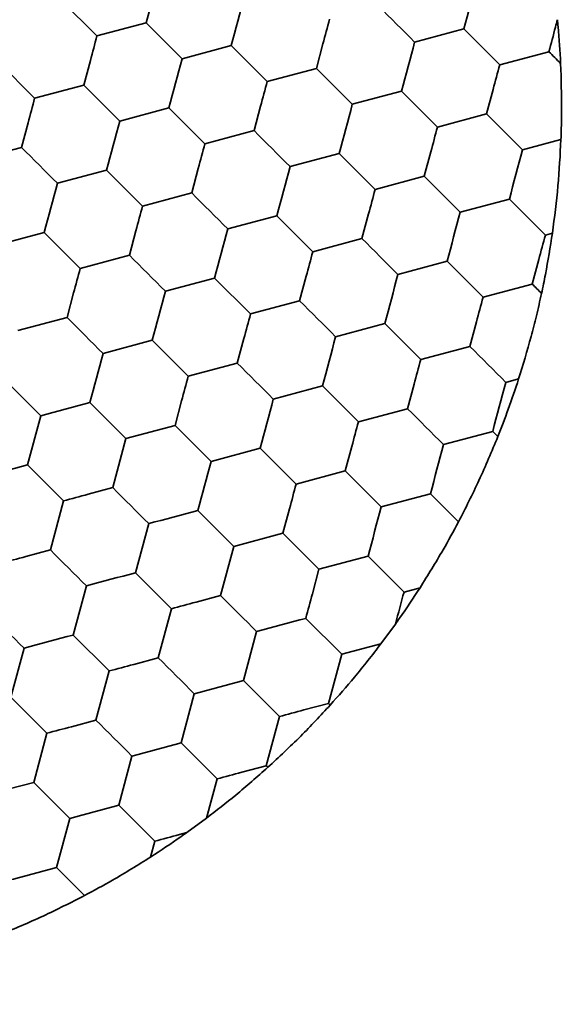
# Model space of a CAD drawing. Units: millimetres. Extents: x 0 to 840, y 0 to 594.
# Drawn here: x 360 to 364, y 479 to 484 of the extents above; entities that cross this region are included whole.
import ezdxf

# ---------------------------------------------------------------- set-up
doc = ezdxf.new("R2010")
doc.units = ezdxf.units.MM
doc.header["$LTSCALE"] = 2

msp = doc.modelspace()

# ---------------------------------------------------------------- linework, layer by layer
at = {"color": 7, "linetype": 'Continuous', "lineweight": 35}
for p, q in [((360.6042, 484.5041), (360.8163, 484.292)), ((361.1449, 484.5145), (361.1061, 484.3696)), ((361.1061, 484.3696), (360.8163, 484.292)), ((362.9793, 484.3336), (362.6895, 484.2559)), ((363.1914, 484.1214), (362.9793, 484.3336)), ((361.3182, 484.1575), (361.608, 484.2351)), ((361.608, 484.2351), (361.8201, 484.023)), ((362.1487, 484.2455), (362.1099, 484.1006)), ((363.4812, 484.1991), (363.1914, 484.1214)), ((360.7775, 484.1471), (360.7387, 484.0022)), ((360.2368, 484.1367), (360.4489, 483.9245)), ((362.1099, 484.1006), (361.8201, 484.023)), ((363.5502, 484.1301), (363.553, 484.0588)), ((360.7387, 484.0022), (360.4489, 483.9245)), ((362.6118, 483.9661), (362.3221, 483.8885)), ((362.6118, 483.9661), (362.824, 483.754)), ((363.1526, 483.9765), (363.1137, 483.8317)), ((360.9508, 483.79), (361.2406, 483.8677)), ((361.2406, 483.8677), (361.4527, 483.6556)), ((361.7813, 483.8781), (361.7425, 483.7332)), ((363.1137, 483.8317), (362.824, 483.754)), ((360.4101, 483.7796), (360.3713, 483.6348)), ((361.7425, 483.7332), (361.4527, 483.6556)), ((363.5521, 483.6801), (363.3259, 483.6195)), ((360.3713, 483.6348), (360.0815, 483.5571)), ((362.2444, 483.5987), (361.9546, 483.5211)), ((362.2444, 483.5987), (362.4565, 483.3866)), ((362.7851, 483.6091), (362.7463, 483.4642)), ((361.4139, 483.5107), (361.3751, 483.3658)), ((360.5834, 483.4226), (360.8732, 483.5003)), ((360.8732, 483.5003), (361.0853, 483.2881)), ((362.7463, 483.4642), (362.4565, 483.3866)), ((361.3751, 483.3658), (361.0853, 483.2881)), ((363.2482, 483.3297), (362.9584, 483.2521)), ((363.2482, 483.3297), (363.4604, 483.1176)), ((361.877, 483.2313), (361.5872, 483.1537)), ((361.877, 483.2313), (362.0891, 483.0192)), ((362.4177, 483.2417), (362.3789, 483.0968)), ((360.216, 483.0552), (360.5057, 483.1328)), ((360.5057, 483.1328), (360.7179, 482.9207)), ((361.0465, 483.1432), (361.0077, 482.9984)), ((362.3789, 483.0968), (362.0891, 483.0192)), ((363.5017, 483.1287), (363.4604, 483.1176)), ((361.0077, 482.9984), (360.7179, 482.9207)), ((362.8808, 482.9623), (362.591, 482.8847)), ((363.0929, 482.7502), (362.8808, 482.9623)), ((363.4215, 482.9727), (363.3827, 482.8278)), ((361.5096, 482.8639), (361.2198, 482.7862)), ((361.5096, 482.8639), (361.7217, 482.6517)), ((362.0503, 482.8743), (362.0115, 482.7294)), ((363.3827, 482.8278), (363.0929, 482.7502)), ((360.679, 482.7758), (360.6402, 482.6309)), ((362.0115, 482.7294), (361.7217, 482.6517)), ((360.6402, 482.6309), (360.3504, 482.5533)), ((362.5134, 482.5949), (362.2236, 482.5173)), ((362.5134, 482.5949), (362.7255, 482.3828)), ((363.0541, 482.6053), (363.0153, 482.4604)), ((361.1421, 482.4965), (360.8524, 482.4188)), ((361.1421, 482.4965), (361.3543, 482.2843)), ((361.6829, 482.5069), (361.644, 482.362)), ((363.0153, 482.4604), (362.7255, 482.3828)), ((361.644, 482.362), (361.3543, 482.2843)), ((362.146, 482.2275), (361.8562, 482.1498)), ((362.146, 482.2275), (362.3581, 482.0153)), ((362.6867, 482.2379), (362.6479, 482.093)), ((363.3026, 482.2684), (363.2274, 482.2483)), ((360.9868, 481.9169), (360.7747, 482.129)), ((361.3154, 482.1394), (361.2766, 481.9945)), ((360.4849, 482.0514), (360.4073, 481.7616)), ((362.6479, 482.093), (362.3581, 482.0153)), ((361.2766, 481.9945), (360.9868, 481.9169)), ((363.1498, 481.9585), (362.86, 481.8809)), ((363.1801, 481.9282), (363.1498, 481.9585)), ((360.9868, 481.9169), (360.9092, 481.6271)), ((361.7785, 481.8601), (361.4888, 481.7824)), ((361.9907, 481.6479), (361.7785, 481.8601)), ((362.3193, 481.8705), (362.2804, 481.7256)), ((360.6194, 481.5495), (360.4073, 481.7616)), ((362.2804, 481.7256), (361.9907, 481.6479)), ((360.9092, 481.6271), (360.7643, 481.5883)), ((362.7824, 481.5911), (362.4926, 481.5134)), ((362.9479, 481.4255), (362.7824, 481.5911)), ((360.6194, 481.5495), (360.5418, 481.2597)), ((361.6232, 481.2805), (361.4111, 481.4926)), ((361.9518, 481.503), (361.913, 481.3581)), ((361.0437, 481.1252), (361.1213, 481.415)), ((361.913, 481.3581), (361.6232, 481.2805)), ((360.5418, 481.2597), (360.3969, 481.2209)), ((361.6232, 481.2805), (361.5456, 480.9907)), ((362.4149, 481.2237), (362.1252, 481.146)), ((362.4149, 481.2237), (362.6271, 481.0115)), ((361.2558, 480.9131), (361.0437, 481.1252)), ((362.0863, 481.0011), (362.1252, 481.146)), ((360.7539, 481.0476), (360.6763, 480.7578)), ((362.7213, 481.0368), (362.6271, 481.0115)), ((361.5456, 480.9907), (361.4007, 480.9519)), ((361.1782, 480.6233), (361.2558, 480.9131)), ((362.0475, 480.8562), (362.2596, 480.6441)), ((361.7577, 480.7786), (361.6801, 480.4888)), ((362.5765, 480.8228), (362.4908, 480.7061)), ((360.8884, 480.5457), (360.6763, 480.7578)), ((360.3865, 480.6801), (360.3088, 480.3904)), ((362.4908, 480.706), (362.2596, 480.6441)), ((361.1782, 480.6233), (361.0333, 480.5845)), ((362.2596, 480.6441), (362.182, 480.3543)), ((360.8884, 480.5457), (360.8107, 480.2559)), ((361.8922, 480.2767), (361.6801, 480.4888)), ((360.521, 480.1782), (360.3088, 480.3904)), ((361.3127, 480.1214), (361.3903, 480.4112)), ((362.182, 480.3543), (362.0371, 480.3155)), ((362.1916, 480.3447), (362.182, 480.3543)), ((360.8107, 480.2559), (360.6659, 480.2171)), ((361.8922, 480.2767), (361.8146, 479.9869)), ((360.521, 480.1782), (360.4433, 479.8885)), ((361.5248, 479.9093), (361.3127, 480.1214)), ((360.9452, 479.754), (361.0229, 480.0437)), ((361.8146, 479.9869), (361.6697, 479.9481)), ((361.4629, 479.6781), (361.5248, 479.9093)), ((360.4433, 479.8885), (360.2984, 479.8496)), ((361.1574, 479.5418), (360.9452, 479.754)), ((360.6555, 479.6763), (360.5778, 479.3865)), ((361.4628, 479.6781), (361.3461, 479.5924)), ((361.3461, 479.5924), (361.3023, 479.5807)), ((361.1321, 479.4476), (361.1574, 479.5418)), ((360.7434, 479.221), (360.5778, 479.3865))]:
    msp.add_line(p, q, dxfattribs=at)
at = {"color": 7, "linetype": 'Continuous', "lineweight": 35, "flags": 128}
for points in [[(363.0569, 484.6233), (363.0473, 484.5874), (363.0376, 484.5513), (363.0278, 484.5149), (363.0181, 484.4785), (363.0083, 484.442), (362.9986, 484.4056), (362.9889, 484.3695), (362.9793, 484.3336)], [(361.6857, 484.5249), (361.676, 484.489), (361.6663, 484.4528), (361.6566, 484.4165), (361.6468, 484.38), (361.6371, 484.3436), (361.6273, 484.3072), (361.6176, 484.271), (361.608, 484.2351)], [(362.4773, 484.4681), (362.5036, 484.4418), (362.5301, 484.4153), (362.5567, 484.3887), (362.5834, 484.362), (362.6101, 484.3353), (362.6367, 484.3087), (362.6632, 484.2822), (362.6895, 484.2559)], [(362.1876, 484.3904), (362.1828, 484.3725), (362.1779, 484.3545), (362.1731, 484.3364), (362.1683, 484.3183), (362.1634, 484.3002), (362.1585, 484.282), (362.1536, 484.2637), (362.1487, 484.2455)], [(361.1061, 484.3696), (361.1324, 484.3433), (361.1589, 484.3168), (361.1855, 484.2902), (361.2122, 484.2635), (361.2388, 484.2369), (361.2655, 484.2102), (361.2919, 484.1838), (361.3182, 484.1575)], [(360.8163, 484.292), (360.8115, 484.274), (360.8067, 484.2561), (360.8019, 484.238), (360.797, 484.2199), (360.7921, 484.2017), (360.7873, 484.1835), (360.7824, 484.1653), (360.7775, 484.1471)], [(362.6895, 484.2559), (362.6799, 484.22), (362.6702, 484.1838), (362.6604, 484.1475), (362.6507, 484.111), (362.6409, 484.0746), (362.6311, 484.0382), (362.6215, 484.002), (362.6118, 483.9661)], [(363.5502, 484.1301), (363.5415, 484.1388), (363.5328, 484.1474), (363.5242, 484.1561), (363.5155, 484.1647), (363.5069, 484.1734), (363.4983, 484.182), (363.4897, 484.1905), (363.4812, 484.1991)], [(361.3182, 484.1575), (361.3086, 484.1216), (361.2989, 484.0854), (361.2892, 484.049), (361.2794, 484.0126), (361.2696, 483.9761), (361.2599, 483.9398), (361.2502, 483.9036), (361.2406, 483.8677)], [(362.1099, 484.1006), (362.1362, 484.0743), (362.1627, 484.0479), (362.1893, 484.0212), (362.216, 483.9946), (362.2427, 483.9679), (362.2693, 483.9413), (362.2958, 483.9148), (362.3221, 483.8885)], [(363.1914, 484.1214), (363.1866, 484.1035), (363.1818, 484.0855), (363.1769, 484.0675), (363.1721, 484.0494), (363.1672, 484.0312), (363.1623, 484.013), (363.1574, 483.9948), (363.1526, 483.9765)], [(360.7387, 484.0022), (360.765, 483.9759), (360.7914, 483.9494), (360.8181, 483.9228), (360.8447, 483.8961), (360.8714, 483.8694), (360.898, 483.8428), (360.9245, 483.8163), (360.9508, 483.79)], [(361.8201, 484.023), (361.8153, 484.0051), (361.8105, 483.9871), (361.8057, 483.969), (361.8008, 483.9509), (361.796, 483.9327), (361.7911, 483.9145), (361.7862, 483.8963), (361.7813, 483.8781)], [(360.4489, 483.9245), (360.4441, 483.9066), (360.4393, 483.8886), (360.4344, 483.8706), (360.4296, 483.8525), (360.4247, 483.8343), (360.4198, 483.8161), (360.415, 483.7979), (360.4101, 483.7796)], [(362.3221, 483.8885), (362.3124, 483.8526), (362.3027, 483.8164), (362.293, 483.7801), (362.2832, 483.7436), (362.2735, 483.7072), (362.2637, 483.6708), (362.254, 483.6346), (362.2444, 483.5987)], [(363.1137, 483.8317), (363.14, 483.8054), (363.1665, 483.7789), (363.1931, 483.7523), (363.2198, 483.7256), (363.2465, 483.6989), (363.2731, 483.6723), (363.2996, 483.6458), (363.3259, 483.6195)], [(360.9508, 483.79), (360.9412, 483.7541), (360.9315, 483.718), (360.9218, 483.6816), (360.912, 483.6452), (360.9022, 483.6087), (360.8925, 483.5724), (360.8828, 483.5362), (360.8732, 483.5003)], [(362.824, 483.754), (362.8192, 483.7361), (362.8143, 483.7181), (362.8095, 483.7), (362.8046, 483.6819), (362.7998, 483.6638), (362.7949, 483.6456), (362.79, 483.6274), (362.7851, 483.6091)], [(361.7425, 483.7332), (361.7688, 483.7069), (361.7953, 483.6804), (361.8219, 483.6538), (361.8486, 483.6271), (361.8752, 483.6005), (361.9019, 483.5738), (361.9283, 483.5474), (361.9546, 483.5211)], [(360.3713, 483.6348), (360.3975, 483.6085), (360.424, 483.582), (360.4506, 483.5554), (360.4773, 483.5287), (360.504, 483.502), (360.5306, 483.4754), (360.5571, 483.4489), (360.5834, 483.4226)], [(361.4527, 483.6556), (361.4479, 483.6376), (361.4431, 483.6197), (361.4383, 483.6016), (361.4334, 483.5835), (361.4285, 483.5653), (361.4237, 483.5471), (361.4188, 483.5289), (361.4139, 483.5107)], [(363.3259, 483.6195), (363.3163, 483.5836), (363.3066, 483.5474), (363.2968, 483.5111), (363.287, 483.4746), (363.2773, 483.4382), (363.2675, 483.4018), (363.2578, 483.3657), (363.2482, 483.3297)], [(361.9546, 483.5211), (361.945, 483.4852), (361.9353, 483.449), (361.9256, 483.4126), (361.9158, 483.3762), (361.906, 483.3397), (361.8963, 483.3034), (361.8866, 483.2672), (361.877, 483.2313)], [(362.7463, 483.4642), (362.7726, 483.4379), (362.7991, 483.4115), (362.8257, 483.3849), (362.8524, 483.3582), (362.8791, 483.3315), (362.9057, 483.3049), (362.9322, 483.2784), (362.9584, 483.2521)], [(360.5834, 483.4226), (360.5738, 483.3867), (360.5641, 483.3505), (360.5543, 483.3142), (360.5446, 483.2777), (360.5348, 483.2413), (360.5251, 483.2049), (360.5154, 483.1688), (360.5057, 483.1328)], [(362.4565, 483.3866), (362.4517, 483.3687), (362.4469, 483.3507), (362.4421, 483.3326), (362.4372, 483.3145), (362.4324, 483.2963), (362.4275, 483.2781), (362.4226, 483.2599), (362.4177, 483.2417)], [(361.3751, 483.3658), (361.4014, 483.3395), (361.4278, 483.313), (361.4545, 483.2864), (361.4811, 483.2597), (361.5078, 483.233), (361.5344, 483.2064), (361.5609, 483.1799), (361.5872, 483.1537)], [(361.0853, 483.2881), (361.0805, 483.2702), (361.0757, 483.2522), (361.0708, 483.2342), (361.066, 483.2161), (361.0611, 483.1979), (361.0562, 483.1797), (361.0514, 483.1615), (361.0465, 483.1432)], [(362.9584, 483.2521), (362.9488, 483.2162), (362.9391, 483.18), (362.9294, 483.1437), (362.9196, 483.1072), (362.9099, 483.0708), (362.9001, 483.0344), (362.8904, 482.9982), (362.8808, 482.9623)], [(361.5872, 483.1537), (361.5776, 483.1177), (361.5679, 483.0816), (361.5581, 483.0452), (361.5484, 483.0088), (361.5386, 482.9723), (361.5289, 482.936), (361.5192, 482.8998), (361.5096, 482.8639)], [(362.591, 482.8847), (362.5647, 482.911), (362.5383, 482.9374), (362.5116, 482.9641), (362.485, 482.9907), (362.4583, 483.0174), (362.4317, 483.044), (362.4052, 483.0705), (362.3789, 483.0968)], [(363.4604, 483.1176), (363.4556, 483.0997), (363.4507, 483.0817), (363.4459, 483.0637), (363.441, 483.0455), (363.4362, 483.0274), (363.4313, 483.0092), (363.4264, 482.991), (363.4215, 482.9727)], [(361.0077, 482.9984), (361.0339, 482.9721), (361.0604, 482.9456), (361.087, 482.919), (361.1137, 482.8923), (361.1404, 482.8656), (361.167, 482.839), (361.1935, 482.8125), (361.2198, 482.7862)], [(362.0891, 483.0192), (362.0843, 483.0013), (362.0795, 482.9833), (362.0747, 482.9652), (362.0698, 482.9471), (362.0649, 482.9289), (362.0601, 482.9107), (362.0552, 482.8925), (362.0503, 482.8743)], [(360.7179, 482.9207), (360.7131, 482.9028), (360.7083, 482.8848), (360.7034, 482.8667), (360.6986, 482.8486), (360.6937, 482.8305), (360.6888, 482.8123), (360.6839, 482.7941), (360.679, 482.7758)], [(362.591, 482.8847), (362.5814, 482.8488), (362.5717, 482.8126), (362.562, 482.7762), (362.5522, 482.7398), (362.5424, 482.7033), (362.5327, 482.667), (362.523, 482.6308), (362.5134, 482.5949)], [(363.4377, 482.7728), (363.4308, 482.7798), (363.4239, 482.7867), (363.417, 482.7936), (363.4101, 482.8004), (363.4032, 482.8073), (363.3964, 482.8142), (363.3895, 482.821), (363.3827, 482.8278)], [(361.2198, 482.7862), (361.2102, 482.7503), (361.2005, 482.7141), (361.1907, 482.6778), (361.181, 482.6413), (361.1712, 482.6049), (361.1615, 482.5685), (361.1518, 482.5324), (361.1421, 482.4965)], [(363.0929, 482.7502), (363.0881, 482.7323), (363.0833, 482.7143), (363.0785, 482.6962), (363.0736, 482.6781), (363.0688, 482.6599), (363.0639, 482.6418), (363.059, 482.6235), (363.0541, 482.6053)], [(362.0115, 482.7294), (362.0378, 482.7031), (362.0642, 482.6766), (362.0909, 482.65), (362.1175, 482.6233), (362.1442, 482.5966), (362.1708, 482.57), (362.1973, 482.5435), (362.2236, 482.5173)], [(360.6402, 482.6309), (360.6665, 482.6047), (360.693, 482.5782), (360.7196, 482.5516), (360.7463, 482.5249), (360.773, 482.4982), (360.7996, 482.4716), (360.8261, 482.4451), (360.8524, 482.4188)], [(361.7217, 482.6517), (361.7169, 482.6338), (361.7121, 482.6158), (361.7072, 482.5978), (361.7024, 482.5797), (361.6975, 482.5615), (361.6926, 482.5433), (361.6878, 482.5251), (361.6829, 482.5069)], [(362.2236, 482.5173), (362.214, 482.4814), (362.2043, 482.4452), (362.1945, 482.4088), (362.1848, 482.3724), (362.175, 482.3359), (362.1653, 482.2996), (362.1556, 482.2634), (362.146, 482.2275)], [(363.0153, 482.4604), (363.0416, 482.4341), (363.0681, 482.4076), (363.0947, 482.381), (363.1214, 482.3543), (363.148, 482.3277), (363.1747, 482.3011), (363.2011, 482.2746), (363.2274, 482.2483)], [(360.8524, 482.4188), (360.8427, 482.3829), (360.833, 482.3467), (360.8233, 482.3104), (360.8135, 482.2739), (360.8038, 482.2375), (360.794, 482.2011), (360.7843, 482.1649), (360.7747, 482.129)], [(361.644, 482.362), (361.6703, 482.3357), (361.6968, 482.3092), (361.7234, 482.2826), (361.7501, 482.2559), (361.7768, 482.2292), (361.8034, 482.2026), (361.8299, 482.1761), (361.8562, 482.1498)], [(362.7255, 482.3828), (362.7207, 482.3649), (362.7159, 482.3469), (362.7111, 482.3288), (362.7062, 482.3107), (362.7013, 482.2925), (362.6965, 482.2743), (362.6916, 482.2561), (362.6867, 482.2379)], [(361.3543, 482.2843), (361.3495, 482.2664), (361.3446, 482.2484), (361.3398, 482.2304), (361.335, 482.2122), (361.3301, 482.1941), (361.3252, 482.1759), (361.3203, 482.1577), (361.3154, 482.1394)], [(360.4849, 482.0514), (360.4587, 482.0777), (360.4322, 482.1041), (360.4056, 482.1308), (360.3789, 482.1574), (360.3522, 482.1841), (360.3256, 482.2107), (360.2991, 482.2372), (360.2728, 482.2635)], [(363.2274, 482.2483), (363.2178, 482.2124), (363.2081, 482.1762), (363.1984, 482.1398), (363.1886, 482.1034), (363.1788, 482.0669), (363.1691, 482.0306), (363.1594, 481.9944), (363.1498, 481.9585)], [(360.7747, 482.129), (360.7388, 482.1194), (360.7026, 482.1097), (360.6663, 482.1), (360.6298, 482.0902), (360.5934, 482.0804), (360.557, 482.0707), (360.5208, 482.061), (360.4849, 482.0514)], [(361.8562, 482.1498), (361.8466, 482.1139), (361.8369, 482.0777), (361.8271, 482.0414), (361.8174, 482.0049), (361.8076, 481.9685), (361.7978, 481.9321), (361.7882, 481.896), (361.7785, 481.8601)], [(362.86, 481.8809), (362.8337, 481.9071), (362.8072, 481.9336), (362.7806, 481.9602), (362.7539, 481.9869), (362.7272, 482.0136), (362.7006, 482.0402), (362.6741, 482.0667), (362.6479, 482.093)], [(361.4888, 481.7824), (361.4625, 481.8087), (361.436, 481.8352), (361.4094, 481.8618), (361.3827, 481.8885), (361.356, 481.9152), (361.3294, 481.9418), (361.3029, 481.9683), (361.2766, 481.9945)], [(362.3581, 482.0153), (362.3533, 481.9974), (362.3485, 481.9794), (362.3436, 481.9614), (362.3388, 481.9433), (362.3339, 481.9251), (362.329, 481.9069), (362.3241, 481.8887), (362.3193, 481.8705)], [(362.86, 481.8809), (362.8504, 481.845), (362.8407, 481.8088), (362.8309, 481.7724), (362.8212, 481.736), (362.8114, 481.6995), (362.8017, 481.6632), (362.792, 481.627), (362.7824, 481.5911)], [(360.4073, 481.7616), (360.3714, 481.752), (360.3352, 481.7423), (360.2988, 481.7325), (360.2624, 481.7228), (360.226, 481.713), (360.1896, 481.7033), (360.1534, 481.6936), (360.1175, 481.684)], [(361.4888, 481.7824), (361.4791, 481.7465), (361.4694, 481.7103), (361.4597, 481.674), (361.4499, 481.6375), (361.4402, 481.6011), (361.4304, 481.5647), (361.4207, 481.5285), (361.4111, 481.4926)], [(362.4926, 481.5134), (362.4663, 481.5397), (362.4398, 481.5662), (362.4132, 481.5928), (362.3865, 481.6195), (362.3598, 481.6462), (362.3332, 481.6728), (362.3067, 481.6993), (362.2804, 481.7256)], [(361.9907, 481.6479), (361.9859, 481.63), (361.981, 481.612), (361.9762, 481.594), (361.9713, 481.5758), (361.9665, 481.5577), (361.9616, 481.5395), (361.9567, 481.5213), (361.9518, 481.503)], [(360.7643, 481.5883), (360.7461, 481.5834), (360.7279, 481.5785), (360.7097, 481.5737), (360.6915, 481.5688), (360.6734, 481.5639), (360.6553, 481.5591), (360.6373, 481.5543), (360.6194, 481.5495)], [(361.1213, 481.415), (361.095, 481.4413), (361.0686, 481.4678), (361.0419, 481.4944), (361.0153, 481.5211), (360.9886, 481.5477), (360.962, 481.5743), (360.9355, 481.6008), (360.9092, 481.6271)], [(361.4111, 481.4926), (361.3752, 481.483), (361.339, 481.4733), (361.3027, 481.4636), (361.2662, 481.4538), (361.2298, 481.444), (361.1934, 481.4343), (361.1572, 481.4246), (361.1213, 481.415)], [(362.4926, 481.5134), (362.483, 481.4775), (362.4733, 481.4414), (362.4635, 481.405), (362.4538, 481.3685), (362.444, 481.3321), (362.4342, 481.2957), (362.4245, 481.2596), (362.4149, 481.2237)], [(362.1252, 481.146), (362.0989, 481.1723), (362.0724, 481.1988), (362.0458, 481.2254), (362.0191, 481.2521), (361.9924, 481.2788), (361.9658, 481.3054), (361.9393, 481.3319), (361.913, 481.3581)], [(360.7539, 481.0476), (360.7276, 481.0738), (360.7011, 481.1003), (360.6745, 481.1269), (360.6478, 481.1536), (360.6212, 481.1803), (360.5945, 481.2069), (360.5681, 481.2334), (360.5418, 481.2597)], [(360.3969, 481.2209), (360.3787, 481.216), (360.3604, 481.2111), (360.3422, 481.2062), (360.3241, 481.2014), (360.306, 481.1965), (360.2879, 481.1917), (360.2699, 481.1868), (360.252, 481.182)], [(361.0437, 481.1252), (361.0078, 481.1156), (360.9716, 481.1059), (360.9352, 481.0962), (360.8988, 481.0864), (360.8623, 481.0766), (360.826, 481.0669), (360.7898, 481.0572), (360.7539, 481.0476)], [(362.5765, 480.8228), (362.5828, 480.8465), (362.5892, 480.8702), (362.5955, 480.8939), (362.6019, 480.9176), (362.6082, 480.9412), (362.6145, 480.9648), (362.6208, 480.9882), (362.6271, 481.0115)], [(361.4007, 480.9519), (361.3825, 480.947), (361.3643, 480.9421), (361.3461, 480.9373), (361.3279, 480.9324), (361.3098, 480.9275), (361.2917, 480.9227), (361.2737, 480.9179), (361.2558, 480.9131)], [(361.5456, 480.9907), (361.5719, 480.9644), (361.5984, 480.938), (361.625, 480.9113), (361.6517, 480.8847), (361.6783, 480.858), (361.705, 480.8314), (361.7314, 480.8049), (361.7577, 480.7786)], [(362.0863, 481.0011), (362.0814, 480.9829), (362.0766, 480.9647), (362.0717, 480.9465), (362.0668, 480.9283), (362.062, 480.9102), (362.0571, 480.8921), (362.0523, 480.8741), (362.0475, 480.8562)], [(360.3865, 480.6801), (360.3602, 480.7064), (360.3337, 480.7329), (360.3071, 480.7595), (360.2804, 480.7862), (360.2537, 480.8129), (360.2271, 480.8395), (360.2006, 480.866), (360.1744, 480.8923)], [(362.0475, 480.8562), (362.0116, 480.8466), (361.9754, 480.8369), (361.9391, 480.8272), (361.9026, 480.8174), (361.8662, 480.8076), (361.8298, 480.7979), (361.7936, 480.7882), (361.7577, 480.7786)], [(360.6763, 480.7578), (360.6404, 480.7482), (360.6042, 480.7385), (360.5678, 480.7287), (360.5314, 480.719), (360.4949, 480.7092), (360.4586, 480.6995), (360.4224, 480.6898), (360.3865, 480.6801)], [(361.3903, 480.4112), (361.364, 480.4374), (361.3375, 480.4639), (361.3109, 480.4905), (361.2842, 480.5172), (361.2576, 480.5439), (361.2309, 480.5705), (361.2045, 480.597), (361.1782, 480.6233)], [(361.0333, 480.5845), (361.0151, 480.5796), (360.9968, 480.5747), (360.9786, 480.5698), (360.9605, 480.565), (360.9424, 480.5601), (360.9243, 480.5553), (360.9063, 480.5505), (360.8884, 480.5457)], [(361.6801, 480.4888), (361.6442, 480.4792), (361.608, 480.4695), (361.5716, 480.4598), (361.5352, 480.45), (361.4987, 480.4402), (361.4624, 480.4305), (361.4262, 480.4208), (361.3903, 480.4112)], [(362.0371, 480.3155), (362.0189, 480.3106), (362.0007, 480.3057), (361.9825, 480.3009), (361.9643, 480.296), (361.9462, 480.2911), (361.9281, 480.2863), (361.9101, 480.2815), (361.8922, 480.2767)], [(361.0229, 480.0437), (360.9966, 480.07), (360.9701, 480.0965), (360.9435, 480.1231), (360.9168, 480.1498), (360.8901, 480.1765), (360.8635, 480.2031), (360.837, 480.2296), (360.8107, 480.2559)], [(360.6659, 480.2171), (360.6476, 480.2122), (360.6294, 480.2073), (360.6112, 480.2024), (360.5931, 480.1975), (360.5749, 480.1927), (360.5569, 480.1878), (360.5389, 480.183), (360.521, 480.1782)], [(361.3127, 480.1214), (361.2768, 480.1118), (361.2406, 480.1021), (361.2042, 480.0923), (361.1678, 480.0826), (361.1313, 480.0728), (361.095, 480.0631), (361.0588, 480.0534), (361.0229, 480.0437)], [(361.8242, 479.9773), (361.823, 479.9785), (361.8218, 479.9797), (361.8206, 479.9809), (361.8194, 479.9821), (361.8182, 479.9833), (361.817, 479.9845), (361.8158, 479.9857), (361.8146, 479.9869)], [(361.6697, 479.9481), (361.6514, 479.9432), (361.6332, 479.9383), (361.615, 479.9334), (361.5969, 479.9286), (361.5788, 479.9237), (361.5607, 479.9189), (361.5427, 479.9141), (361.5248, 479.9093)], [(360.6555, 479.6763), (360.6292, 479.7026), (360.6027, 479.7291), (360.5761, 479.7557), (360.5494, 479.7824), (360.5227, 479.8091), (360.4961, 479.8357), (360.4696, 479.8622), (360.4433, 479.8885)], [(360.9452, 479.754), (360.9093, 479.7443), (360.8732, 479.7346), (360.8368, 479.7249), (360.8003, 479.7151), (360.7639, 479.7054), (360.7275, 479.6956), (360.6914, 479.6859), (360.6555, 479.6763)], [(361.3023, 479.5807), (361.284, 479.5758), (361.2658, 479.5709), (361.2476, 479.566), (361.2294, 479.5611), (361.2113, 479.5563), (361.1933, 479.5515), (361.1753, 479.5466), (361.1574, 479.5418)], [(360.5778, 479.3865), (360.5419, 479.3769), (360.5057, 479.3672), (360.4694, 479.3575), (360.4329, 479.3477), (360.3965, 479.338), (360.3601, 479.3282), (360.3239, 479.3185), (360.288, 479.3089)]]:
    msp.add_lwpolyline(points, dxfattribs=at)
at = {"color": 7, "linetype": 'Continuous', "lineweight": 35}
for radius in [75, 74.9447, 73, 43, 41.5533, 40.0542, 40.0261, 39.626, 30.185, 28.453, 27.75, 26.75, 25, 24.5]:
    msp.add_circle((368.8329, 473.2226), radius, dxfattribs=at)
for centre, radius, start, end in [((368.8329, 473.2763), 23.5, 17.1615, 162.8385), ((368.8329, 473.2226), 23.4872, 90, 163.75034), ((368.8329, 473.2226), 22.1763, 12.29154, 167.58314), ((368.8329, 473.2226), 22, 90, 167.73171), ((368.8329, 473.2226), 21, 90, 168.29156), ((368.8329, 473.2763), 23.5, 162.8385, 17.1615)]:
    msp.add_arc(centre, radius, start, end, dxfattribs=at)
for points, knots in [([(363.5317, 484.3878), (363.5278, 484.3732), (363.5109, 484.31), (363.4941, 484.2473), (363.4812, 484.1991)], [0, 0, 0, 0, 0.231439, 1, 1, 1, 1]), ([(363.5317, 484.3878), (363.533, 484.3739), (363.5411, 484.2889), (363.546, 484.2024), (363.5502, 484.1301)], [0, 0, 0, 0, 0.164157, 1, 1, 1, 1]), ([(363.553, 484.0588), (363.5549, 483.9686), (363.5574, 483.8404), (363.5533, 483.7168), (363.5521, 483.6801)], [0, 0, 0, 0, 0.703519, 1, 1, 1, 1]), ([(363.5521, 483.6801), (363.5474, 483.5892), (363.5379, 483.4046), (363.5139, 483.2216), (363.5017, 483.1287)], [0, 0, 0, 0, 0.49254, 1, 1, 1, 1]), ([(363.5017, 483.1287), (363.4889, 483.0471), (363.4702, 482.9274), (363.4456, 482.8102), (363.4377, 482.7728)], [0, 0, 0, 0, 0.681143, 1, 1, 1, 1]), ([(363.4377, 482.7728), (363.4279, 482.729), (363.4093, 482.6457), (363.3654, 482.4732), (363.328, 482.3512), (363.3026, 482.2684)], [0, 0, 0, 0, 0.263974, 0.500865, 1, 1, 1, 1]), ([(363.3026, 482.2684), (363.2827, 482.2084), (363.2446, 482.0937), (363.2009, 481.9817), (363.1801, 481.9282)], [0, 0, 0, 0, 0.522489, 1, 1, 1, 1]), ([(363.1801, 481.9282), (363.1442, 481.8417), (363.0734, 481.6712), (362.9893, 481.5066), (362.9479, 481.4255)], [0, 0, 0, 0, 0.50746, 1, 1, 1, 1]), ([(362.9479, 481.4255), (362.9182, 481.3703), (362.8475, 481.239), (362.7676, 481.111), (362.7213, 481.0368)], [0, 0, 0, 0, 0.420545, 1, 1, 1, 1]), ([(362.7213, 481.0368), (362.6816, 480.9762), (362.634, 480.9038), (362.5846, 480.8342), (362.5765, 480.8228)], [0, 0, 0, 0, 0.835843, 1, 1, 1, 1]), ([(362.4908, 480.7061), (362.4393, 480.6396), (362.3429, 480.5151), (362.2397, 480.3989), (362.1916, 480.3447)], [0, 0, 0, 0, 0.534293, 1, 1, 1, 1]), ([(362.1916, 480.3447), (362.1344, 480.283), (362.0166, 480.1561), (361.8895, 480.038), (361.8242, 479.9773)], [0, 0, 0, 0, 0.486105, 1, 1, 1, 1]), ([(361.8242, 479.9773), (361.7616, 479.9219), (361.6445, 479.8184), (361.5206, 479.7227), (361.4628, 479.6781)], [0, 0, 0, 0, 0.5343839, 1, 1, 1, 1]), ([(361.3461, 479.5924), (361.3347, 479.5843), (361.2651, 479.5349), (361.1927, 479.4873), (361.1321, 479.4476)], [0, 0, 0, 0, 0.164161, 1, 1, 1, 1]), ([(361.1321, 479.4476), (361.0579, 479.4013), (360.9299, 479.3214), (360.7986, 479.2507), (360.7434, 479.221)], [0, 0, 0, 0, 0.5794692, 1, 1, 1, 1]), ([(360.7434, 479.221), (360.6623, 479.1795), (360.4977, 479.0955), (360.3272, 479.0247), (360.2407, 478.9888)], [0, 0, 0, 0, 0.49254, 1, 1, 1, 1])]:
    msp.add_open_spline(points, degree=3, knots=knots, dxfattribs=at)

doc.saveas('drawing.dxf')
